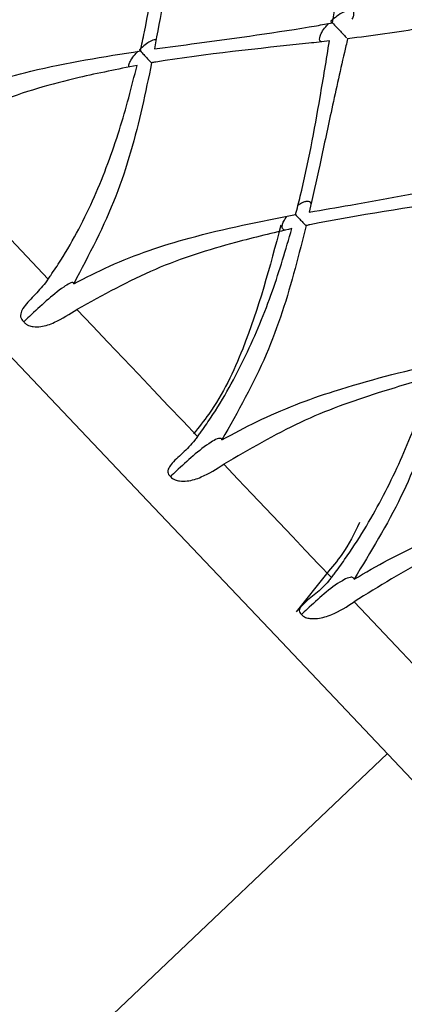
# Model space of a CAD drawing. Units: millimetres. Extents: x -55674 to 66726, y -33788 to 9755.
# Drawn here: x -36859 to -36857, y -7852 to -7845 of the extents above; entities that cross this region are included whole.
import ezdxf

# ---------------------------------------------------------------- set-up
doc = ezdxf.new("R2010")
doc.units = ezdxf.units.MM

msp = doc.modelspace()

# ---------------------------------------------------------------- linework, layer by layer
at = {"color": 7, "linetype": 'Continuous', "lineweight": 25}
for p, q in [((-36857.362, -7845.5734), (-36857.3595, -7845.5761)), ((-36857.4908, -7848.8989), (-36857.6791, -7849.135)), ((-36884.494, -7876.0018), (-36857.112, -7850.0172))]:
    msp.add_line(p, q, dxfattribs=at)
at = {"color": 7, "linetype": 'Continuous', "lineweight": 25, "flags": 128}
for points in [[(-36856.0794, -7851.1052), (-36856.1018, -7851.0817), (-36856.2795, -7850.8944), (-36856.6302, -7850.5248), (-36857.1443, -7849.9831), (-36857.8076, -7849.2841), (-36858.6022, -7848.4468), (-36859.5064, -7847.494), (-36860.4955, -7846.4517), (-36861.5425, -7845.3484), (-36862.6188, -7844.2142), (-36863.6951, -7843.08), (-36864.7421, -7841.9767), (-36865.7312, -7840.9344), (-36866.6354, -7839.9816), (-36867.43, -7839.1443), (-36868.0934, -7838.4452), (-36868.6074, -7837.9035), (-36868.9581, -7837.534), (-36869.1358, -7837.3467), (-36869.1582, -7837.3231)], [(-36860.0336, -7846.2121), (-36859.9298, -7846.3215), (-36859.8265, -7846.4303), (-36859.7239, -7846.5384), (-36859.6219, -7846.6459), (-36859.5206, -7846.7526), (-36859.42, -7846.8587), (-36859.3201, -7846.9639), (-36859.221, -7847.0684)], [(-36859.0418, -7847.2572), (-36858.9449, -7847.3593), (-36858.8489, -7847.4605), (-36858.7537, -7847.5607), (-36858.6595, -7847.6601), (-36858.5661, -7847.7584), (-36858.4737, -7847.8558), (-36858.3823, -7847.9522), (-36858.2919, -7848.0475)], [(-36858.1292, -7848.2189), (-36858.0416, -7848.3111), (-36857.9552, -7848.4022), (-36857.8699, -7848.4922), (-36857.7856, -7848.5809), (-36857.7025, -7848.6685), (-36857.6206, -7848.7548), (-36857.5399, -7848.8399), (-36857.4603, -7848.9237)], [(-36857.3182, -7849.0735), (-36857.2421, -7849.1537), (-36857.1674, -7849.2324), (-36857.0939, -7849.3098), (-36857.0218, -7849.3858), (-36856.951, -7849.4604), (-36856.8816, -7849.5335), (-36856.8136, -7849.6052), (-36856.7469, -7849.6755)]]:
    msp.add_lwpolyline(points, dxfattribs=at)
at = {"color": 7, "linetype": 'Continuous', "lineweight": 25}
for points, knots in [([(-36857.4533, -7845.4768), (-36857.4417, -7845.4092), (-36857.4157, -7845.2574), (-36857.3695, -7845.021), (-36857.298, -7844.7004), (-36857.2199, -7844.4682), (-36857.1697, -7844.3188)], [0, 0, 0, 0, 0.174509, 0.391638, 0.608794, 1, 1, 1, 1]), ([(-36858.6474, -7845.6508), (-36858.6389, -7845.6115), (-36858.5853, -7845.3624), (-36858.5294, -7844.991), (-36858.4857, -7844.6573), (-36858.47, -7844.5372)], [0, 0, 0, 0, 0.10699, 0.678784, 1, 1, 1, 1]), ([(-36858.3541, -7844.5275), (-36858.36, -7844.5567), (-36858.3918, -7844.714), (-36858.4422, -7844.9838), (-36858.5023, -7845.3253), (-36858.5417, -7845.5378), (-36858.5604, -7845.6386)], [0, 0, 0, 0, 0.078583, 0.423767, 0.726749, 1, 1, 1, 1]), ([(-36856.2073, -7845.333), (-36856.3582, -7845.3799), (-36856.5857, -7845.4505), (-36856.9709, -7845.5249), (-36857.2044, -7845.5555), (-36857.3594, -7845.5758)], [0, 0, 0, 0, 0.398571, 0.600541, 1, 1, 1, 1]), ([(-36857.3302, -7845.4541), (-36857.3281, -7845.4496), (-36857.3224, -7845.4372), (-36857.3186, -7845.4187), (-36857.3233, -7845.4037), (-36857.3362, -7845.3973), (-36857.3562, -7845.3983), (-36857.3868, -7845.4095), (-36857.4248, -7845.4327), (-36857.4514, -7845.4547), (-36857.4634, -7845.466), (-36857.4638, -7845.4664)], [0, 0, 0, 0, 0.0649524, 0.1795668, 0.2948794, 0.3945528, 0.4934879, 0.6350974, 0.824997, 0.9941474, 1, 1, 1, 1]), ([(-36858.5604, -7845.6386), (-36858.4723, -7845.6267), (-36858.1344, -7845.5813), (-36857.7654, -7845.5314), (-36857.4861, -7845.4825), (-36857.4533, -7845.4768)], [0, 0, 0, 0, 0.237447, 0.910458, 1, 1, 1, 1]), ([(-36857.5207, -7845.5951), (-36857.5236, -7845.594), (-36857.5311, -7845.5912), (-36857.5341, -7845.5779), (-36857.531, -7845.5586), (-36857.5189, -7845.5321), (-36857.5004, -7845.5046), (-36857.4836, -7845.4873), (-36857.4775, -7845.481)], [0, 0, 0, 0, 0.103694, 0.264587, 0.423033, 0.601414, 0.855821, 1, 1, 1, 1]), ([(-36857.4638, -7845.4664), (-36857.4635, -7845.4667), (-36857.4602, -7845.4702), (-36857.4491, -7845.4818), (-36857.4291, -7845.5029), (-36857.404, -7845.5287), (-36857.3817, -7845.5522), (-36857.3718, -7845.5629), (-36857.3668, -7845.5682)], [0, 0, 0, 0, 0.010321, 0.099315, 0.325288, 0.551359, 0.776006, 1, 1, 1, 1]), ([(-36858.5503, -7845.5836), (-36858.5518, -7845.5829), (-36858.5563, -7845.5808), (-36858.5693, -7845.5839), (-36858.5902, -7845.5932), (-36858.6194, -7845.6129), (-36858.6418, -7845.6325), (-36858.6533, -7845.6439), (-36858.6537, -7845.6443)], [0, 0, 0, 0, 0.083707, 0.240883, 0.409524, 0.67218, 0.989446, 1, 1, 1, 1]), ([(-36857.4721, -7845.5888), (-36857.515, -7845.5936), (-36857.8727, -7845.633), (-36858.2426, -7845.6686), (-36858.569, -7845.7233), (-36858.5773, -7845.7247)], [0, 0, 0, 0, 0.117113, 0.977536, 1, 1, 1, 1]), ([(-36857.6823, -7846.6678), (-36857.6726, -7846.6298), (-36857.6116, -7846.3885), (-36857.5442, -7846.0292), (-36857.4912, -7845.7053), (-36857.4721, -7845.5888)], [0, 0, 0, 0, 0.106975, 0.678788, 1, 1, 1, 1]), ([(-36857.3594, -7845.5758), (-36857.3661, -7845.6042), (-36857.4019, -7845.7571), (-36857.4598, -7846.019), (-36857.5301, -7846.3498), (-36857.5762, -7846.5553), (-36857.598, -7846.6528)], [0, 0, 0, 0, 0.078592, 0.423767, 0.726758, 1, 1, 1, 1]), ([(-36860.0594, -7846.0455), (-36859.9844, -7846.0091), (-36859.7493, -7845.895), (-36859.2749, -7845.7497), (-36858.875, -7845.6867), (-36858.6474, -7845.6508)], [0, 0, 0, 0, 0.1681042, 0.5266729, 1, 1, 1, 1]), ([(-36858.7182, -7845.7464), (-36858.7187, -7845.7454), (-36858.7203, -7845.7416), (-36858.7168, -7845.7286), (-36858.7051, -7845.705), (-36858.6851, -7845.6775), (-36858.6681, -7845.6596), (-36858.6619, -7845.6531)], [0, 0, 0, 0, 0.062734, 0.218718, 0.459138, 0.804918, 1, 1, 1, 1]), ([(-36858.6537, -7845.6443), (-36858.6534, -7845.6446), (-36858.6463, -7845.6521), (-36858.6323, -7845.6675), (-36858.6118, -7845.6895), (-36858.5934, -7845.7093), (-36858.5848, -7845.7183), (-36858.5805, -7845.7229)], [0, 0, 0, 0, 0.01294, 0.273599, 0.513112, 0.754573, 1, 1, 1, 1]), ([(-36858.6679, -7845.7406), (-36858.7882, -7845.7645), (-36859.081, -7845.8228), (-36859.5493, -7845.9547), (-36859.8708, -7846.1256), (-36860.0336, -7846.2121)], [0, 0, 0, 0, 0.256245, 0.623544, 1, 1, 1, 1]), ([(-36859.221, -7847.0684), (-36859.2156, -7847.0607), (-36859.1885, -7847.0225), (-36859.0796, -7846.8583), (-36858.9248, -7846.5591), (-36858.773, -7846.1509), (-36858.7022, -7845.8744), (-36858.6679, -7845.7406)], [0, 0, 0, 0, 0.019173, 0.095915, 0.403893, 0.711306, 1, 1, 1, 1]), ([(-36858.5773, -7845.7247), (-36858.5965, -7845.8165), (-36858.6549, -7846.0958), (-36858.7818, -7846.5662), (-36858.9672, -7846.9181), (-36859.0615, -7847.0971)], [0, 0, 0, 0, 0.193791, 0.589835, 1, 1, 1, 1]), ([(-36857.598, -7846.6528), (-36857.5127, -7846.638), (-36857.1855, -7846.5812), (-36856.8293, -7846.518), (-36856.5597, -7846.4588), (-36856.5281, -7846.4518)], [0, 0, 0, 0, 0.23745, 0.910456, 1, 1, 1, 1]), ([(-36857.5864, -7846.6006), (-36857.5875, -7846.5974), (-36857.5899, -7846.5899), (-36857.6017, -7846.5852), (-36857.6181, -7846.5857), (-36857.6408, -7846.593), (-36857.6578, -7846.6038), (-36857.6679, -7846.6102)], [0, 0, 0, 0, 0.141467, 0.327907, 0.511116, 0.707684, 1, 1, 1, 1]), ([(-36856.5511, -7846.5593), (-36856.5923, -7846.5658), (-36856.9364, -7846.6197), (-36857.2931, -7846.669), (-36857.6095, -7846.7344), (-36857.6176, -7846.736)], [0, 0, 0, 0, 0.117111, 0.977532, 1, 1, 1, 1]), ([(-36859.0615, -7847.0971), (-36858.9875, -7847.0595), (-36858.7559, -7846.9418), (-36858.2915, -7846.786), (-36857.9032, -7846.7107), (-36857.6823, -7846.6678)], [0, 0, 0, 0, 0.168108, 0.526673, 1, 1, 1, 1]), ([(-36857.7462, -7846.765), (-36857.7469, -7846.765), (-36857.7533, -7846.7654), (-36857.761, -7846.7601), (-36857.7664, -7846.749), (-36857.7653, -7846.7318), (-36857.7568, -7846.7075), (-36857.7435, -7846.6885), (-36857.7363, -7846.6782)], [0, 0, 0, 0, 0.021459, 0.193126, 0.345423, 0.495425, 0.726747, 1, 1, 1, 1]), ([(-36857.6829, -7846.668), (-36857.6771, -7846.6742), (-36857.6647, -7846.6876), (-36857.646, -7846.7076), (-36857.6301, -7846.7245), (-36857.6201, -7846.7347), (-36857.6182, -7846.7364), (-36857.6178, -7846.7368)], [0, 0, 0, 0, 0.204513, 0.440626, 0.680703, 0.921363, 1, 1, 1, 1]), ([(-36857.7055, -7846.7547), (-36857.8224, -7846.7823), (-36858.1069, -7846.8494), (-36858.5642, -7846.9927), (-36858.8813, -7847.1683), (-36859.0418, -7847.2572)], [0, 0, 0, 0, 0.256242, 0.62354, 1, 1, 1, 1]), ([(-36857.7745, -7846.7331), (-36857.8429, -7846.9912), (-36857.9494, -7847.3933), (-36858.1556, -7847.8286), (-36858.2846, -7847.9895), (-36858.317, -7848.03)], [0, 0, 0, 0, 0.573018, 0.892681, 1, 1, 1, 1]), ([(-36858.2919, -7848.0475), (-36858.2863, -7848.04), (-36858.2587, -7848.0023), (-36858.1472, -7847.841), (-36857.9857, -7847.5488), (-36857.8228, -7847.1522), (-36857.7437, -7846.8844), (-36857.7055, -7846.7547)], [0, 0, 0, 0, 0.019188, 0.095927, 0.403903, 0.711313, 1, 1, 1, 1]), ([(-36857.6176, -7846.736), (-36857.6397, -7846.8247), (-36857.7069, -7847.0947), (-36857.8487, -7847.5494), (-36858.0421, -7847.8929), (-36858.1405, -7848.0676)], [0, 0, 0, 0, 0.193791, 0.589832, 1, 1, 1, 1]), ([(-36859.221, -7847.0684), (-36859.2265, -7847.0759), (-36859.2543, -7847.1138), (-36859.3111, -7847.1755), (-36859.3706, -7847.2348), (-36859.3922, -7847.2789), (-36859.3931, -7847.3026), (-36859.3867, -7847.3192), (-36859.3782, -7847.3288), (-36859.3731, -7847.3328), (-36859.3725, -7847.3332)], [0, 0, 0, 0, 0.0761516, 0.3825345, 0.690172, 0.8145351, 0.8850767, 0.9436764, 0.9933615, 1, 1, 1, 1]), ([(-36859.0615, -7847.0971), (-36859.0615, -7847.0969), (-36859.0616, -7847.0949), (-36859.0626, -7847.0918), (-36859.0669, -7847.0896), (-36859.0751, -7847.0902), (-36859.0943, -7847.0978), (-36859.1868, -7847.1587), (-36859.2798, -7847.2477), (-36859.3607, -7847.3223), (-36859.3725, -7847.3332)], [0, 0, 0, 0, 0.003137, 0.024713, 0.046339, 0.072893, 0.114732, 0.223568, 0.886688, 1, 1, 1, 1]), ([(-36859.3725, -7847.3332), (-36859.3717, -7847.3344), (-36859.368, -7847.3397), (-36859.3583, -7847.3484), (-36859.3392, -7847.3587), (-36859.3079, -7847.3664), (-36859.2518, -7847.3646), (-36859.1588, -7847.3317), (-36859.0873, -7847.2862), (-36859.0418, -7847.2572)], [0, 0, 0, 0, 0.0134794, 0.0620549, 0.1127737, 0.1915154, 0.3184741, 0.5662451, 1, 1, 1, 1]), ([(-36858.1405, -7848.0676), (-36858.0681, -7848.0285), (-36857.8411, -7847.9057), (-36857.3902, -7847.7358), (-36857.0172, -7847.6444), (-36856.8049, -7847.5924)], [0, 0, 0, 0, 0.1681131, 0.5266742, 1, 1, 1, 1]), ([(-36856.8316, -7847.6756), (-36856.9441, -7847.7078), (-36857.2177, -7847.7863), (-36857.6605, -7847.945), (-36857.9717, -7848.1268), (-36858.1292, -7848.2189)], [0, 0, 0, 0, 0.256246, 0.623548, 1, 1, 1, 1]), ([(-36857.4603, -7848.9237), (-36857.4547, -7848.9163), (-36857.4263, -7848.8794), (-36857.3114, -7848.7216), (-36857.1416, -7848.4383), (-36856.9646, -7848.0566), (-36856.875, -7847.7999), (-36856.8316, -7847.6756)], [0, 0, 0, 0, 0.019184, 0.095931, 0.403894, 0.711308, 1, 1, 1, 1]), ([(-36856.7472, -7847.6532), (-36856.773, -7847.7379), (-36856.8517, -7847.9959), (-36857.0123, -7848.4308), (-36857.2157, -7848.7638), (-36857.3191, -7848.9332)], [0, 0, 0, 0, 0.193787, 0.589833, 1, 1, 1, 1]), ([(-36858.2919, -7848.0475), (-36858.2975, -7848.0549), (-36858.3259, -7848.0922), (-36858.3848, -7848.1516), (-36858.4486, -7848.2064), (-36858.4746, -7848.2458), (-36858.478, -7848.2669), (-36858.4731, -7848.2818), (-36858.4656, -7848.2905), (-36858.4607, -7848.2942), (-36858.4602, -7848.2946)], [0, 0, 0, 0, 0.076135, 0.382512, 0.690145, 0.81451, 0.885039, 0.943639, 0.993333, 1, 1, 1, 1]), ([(-36858.1405, -7848.0676), (-36858.1405, -7848.0673), (-36858.1409, -7848.0651), (-36858.1426, -7848.0613), (-36858.1478, -7848.0581), (-36858.157, -7848.0577), (-36858.1777, -7848.0636), (-36858.2743, -7848.1204), (-36858.3672, -7848.2094), (-36858.4483, -7848.2837), (-36858.4602, -7848.2946)], [0, 0, 0, 0, 0.003134, 0.0247, 0.046332, 0.072893, 0.114733, 0.223586, 0.8867, 1, 1, 1, 1]), ([(-36858.4602, -7848.2946), (-36858.4595, -7848.2956), (-36858.4563, -7848.3005), (-36858.4474, -7848.3084), (-36858.429, -7848.3179), (-36858.398, -7848.3253), (-36858.3412, -7848.3242), (-36858.2459, -7848.2937), (-36858.1746, -7848.248), (-36858.1292, -7848.2189)], [0, 0, 0, 0, 0.013491, 0.062024, 0.112778, 0.191503, 0.318449, 0.566237, 1, 1, 1, 1]), ([(-36857.3191, -7848.9332), (-36857.2486, -7848.892), (-36857.0275, -7848.7631), (-36856.5932, -7848.5756), (-36856.2387, -7848.4647), (-36856.0369, -7848.4017)], [0, 0, 0, 0, 0.168112, 0.526676, 1, 1, 1, 1]), ([(-36856.0678, -7848.4805), (-36856.1749, -7848.5184), (-36856.4355, -7848.6106), (-36856.8606, -7848.7879), (-36857.1644, -7848.9776), (-36857.3182, -7849.0735)], [0, 0, 0, 0, 0.25625, 0.623536, 1, 1, 1, 1]), ([(-36857.2845, -7848.5817), (-36857.318, -7848.6491), (-36857.3739, -7848.7615), (-36857.4574, -7848.8596), (-36857.4908, -7848.8989)], [0, 0, 0, 0, 0.600241, 1, 1, 1, 1]), ([(-36857.4603, -7848.9237), (-36857.4661, -7848.931), (-36857.4953, -7848.9675), (-36857.5563, -7849.0247), (-36857.6244, -7849.075), (-36857.655, -7849.1095), (-36857.661, -7849.1279), (-36857.658, -7849.1407), (-36857.6515, -7849.1484), (-36857.6471, -7849.1516), (-36857.6466, -7849.152)], [0, 0, 0, 0, 0.076129, 0.382526, 0.690169, 0.814516, 0.885069, 0.943655, 0.993357, 1, 1, 1, 1]), ([(-36857.3191, -7848.9332), (-36857.3192, -7848.9328), (-36857.3199, -7848.9303), (-36857.3221, -7848.926), (-36857.3281, -7848.9219), (-36857.3382, -7848.9205), (-36857.3604, -7848.925), (-36857.4605, -7848.978), (-36857.5532, -7849.0671), (-36857.6347, -7849.1412), (-36857.6466, -7849.152)], [0, 0, 0, 0, 0.003154, 0.024717, 0.046334, 0.072895, 0.114712, 0.223559, 0.886688, 1, 1, 1, 1]), ([(-36857.6466, -7849.152), (-36857.646, -7849.1529), (-36857.6434, -7849.1571), (-36857.6354, -7849.164), (-36857.6181, -7849.1724), (-36857.5878, -7849.179), (-36857.5311, -7849.1779), (-36857.4342, -7849.1491), (-36857.3633, -7849.1029), (-36857.3182, -7849.0735)], [0, 0, 0, 0, 0.013495, 0.062037, 0.112781, 0.191527, 0.318457, 0.566267, 1, 1, 1, 1])]:
    msp.add_open_spline(points, degree=3, knots=knots, dxfattribs=at)

doc.saveas('drawing.dxf')
